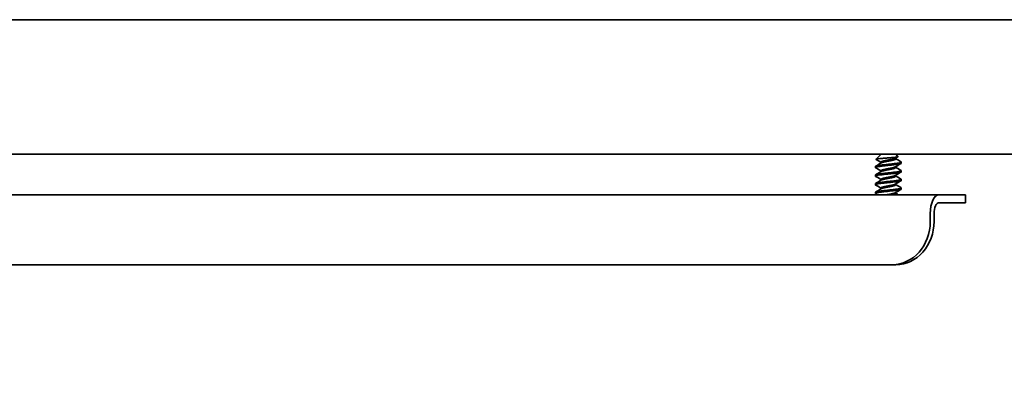
# Model space of a CAD drawing. Units: millimetres. Extents: x 56585 to 64145, y 30088 to 35434.
# Drawn here: x 58088 to 58271, y 31759 to 31829 of the extents above; entities that cross this region are included whole.
import ezdxf

# ---------------------------------------------------------------- set-up
doc = ezdxf.new("R2010")
doc.units = ezdxf.units.MM
doc.layers.add('Visible', color=7, linetype='Continuous', lineweight=35, true_color=0x22346e)
doc.layers.add('размеры', color=7, linetype='Continuous', lineweight=18)
doc.styles.add('ГОСТ 2.304', font='CS_Gost2304.shx')
doc.dimstyles.new('СПДС', dxfattribs={"dimscale": 100, "dimtxt": 2.5, "dimasz": 2.5, "dimexe": 2, "dimexo": 0.625, "dimgap": 1, "dimtad": 1, "dimdec": 0, "dimtxsty": 'ГОСТ 2.304', "dimblk": 'OBLIQUE', "dimblk1": 'OBLIQUE', "dimblk2": 'OBLIQUE', "dimcen": 2.5, "dimdle": 2, "dimadec": 0, "dimazin": 2, "dimtfac": 0.75, "dimtdec": 4, "dimtmove": 1, "dimatfit": 3, "dimfxl": 1, "dimtfill": 1, "dimtolj": 1, "dimarcsym": 1})

# ---------------------------------------------------------------- blocks, each defined once
blk = doc.blocks.new('_Oblique')
at = {"color": 0, "linetype": 'ByBlock', "lineweight": -2}
blk.add_line((-0.5, -0.5), (0.5, 0.5), dxfattribs=at)
blk = doc.blocks.new('*D63')
at = {"layer": 'Defpoints', "color": 0, "transparency": 16777216}
for p in [(57416.77, 31816.82), (60416.77, 31816.82), (60416.77, 31537.63)]:
    blk.add_point(p, dxfattribs=at)
at = {"layer": 'размеры', "color": 0, "lineweight": -2, "transparency": 16777216}
for p, q in [((57416.77, 31804.32), (57416.77, 31497.63)), ((60416.77, 31804.32), (60416.77, 31497.63)), ((57376.77, 31537.63), (60456.77, 31537.63))]:
    blk.add_line(p, q, dxfattribs=at)
at = {"layer": 'размеры', "color": 0, "lineweight": -2, "transparency": 16777216, "xscale": 50, "yscale": 50, "zscale": 50, "rotation": 180}
blk.add_blockref('_Oblique', (57416.77, 31537.63), dxfattribs=at)
at = {"layer": 'размеры', "color": 0, "lineweight": -2, "transparency": 16777216, "xscale": 50, "yscale": 50, "zscale": 50}
blk.add_blockref('_Oblique', (60416.77, 31537.63), dxfattribs=at)
at = {"layer": 'размеры', "color": 0, "transparency": 16777216, "insert": (58916.77, 31583.67), "char_height": 50, "attachment_point": 5, "style": 'ГОСТ 2.304', "bg_fill": 3, "box_fill_scale": 1.1, "bg_fill_color": 256, "bg_fill_true_color": 13158600, "bg_fill_transparency": 0}
blk.add_mtext('\\A1;3000', dxfattribs=at)

msp = doc.modelspace()

# ---------------------------------------------------------------- linework, layer by layer
at = {"layer": 'Visible', "extrusion": (-1, -2.969e-13, 0)}
for p, q in [((57908.52, 31829.32), (58907.02, 31829.32)), ((57920.97, 31804.32), (58907.02, 31804.32)), ((58247.57, 31804.16), (58246.82, 31803.4)), ((58247.75, 31804.32), (58247.75, 31804.3)), ((58247.75, 31802.86), (58247.75, 31802.7)), ((58250.47, 31803.63), (58250.47, 31803.46)), ((58250.49, 31804.32), (58250.9, 31803.91)), ((58251.51, 31802.86), (58251.51, 31802.66)), ((58246.71, 31802.06), (58246.71, 31801.86)), ((58247.75, 31801.26), (58247.75, 31801.1)), ((58250.47, 31802.03), (58250.47, 31801.86)), ((58251.51, 31801.26), (58251.51, 31801.06)), ((58246.71, 31800.46), (58246.71, 31800.26)), ((58247.75, 31799.66), (58247.75, 31799.5)), ((58250.47, 31800.43), (58250.47, 31800.26)), ((58251.51, 31799.66), (58251.51, 31799.46)), ((58246.71, 31798.86), (58246.71, 31798.66)), ((58246.71, 31797.26), (58246.71, 31797.06)), ((58247.75, 31798.06), (58247.75, 31797.9)), ((58250.47, 31798.83), (58250.47, 31798.66)), ((58250.47, 31797.23), (58250.47, 31797.06)), ((58251.51, 31798.06), (58251.51, 31797.86)), ((58258.53, 31796.82), (57927.02, 31796.82)), ((58258.53, 31796.82), (58262.51, 31796.82)), ((58258.53, 31795.32), (58262.51, 31795.32)), ((58263.44, 31796.82), (58262.51, 31796.82)), ((58262.51, 31795.32), (58263.44, 31795.32)), ((58263.44, 31796.82), (58263.44, 31795.32)), ((58256.89, 31793.32), (58256.89, 31791.82)), ((58257.59, 31793.32), (58257.59, 31791.82)), ((58249.82, 31783.82), (57915.01, 31783.82)), ((58250.52, 31783.82), (58249.82, 31783.82))]:
    msp.add_line(p, q, dxfattribs=at)
at = {"layer": 'Visible', "extrusion": (0, 0, -1)}
msp.add_arc((-58248.44, 31803.25), 1.26, 46.6495, 58.4815, dxfattribs=at)
at = {"layer": 'Visible'}
for centre, major_axis, ratio, start_param, end_param in [((58258.53, 31793.32), (0, 3.5), 0.468614, 0, 1.570796), ((58258.53, 31793.32), (0, 2), 0.468614, 0, 1.570796), ((58249.82, 31791.82), (0, 8), 0.883403, 3.141593, 4.712389)]:
    msp.add_ellipse(centre, major_axis=major_axis, ratio=ratio, start_param=start_param, end_param=end_param, dxfattribs=at)
at = {"layer": 'Visible', "extrusion": (0, 0, -1)}
msp.add_ellipse((58250.52, 31791.82), major_axis=(0, 8), ratio=0.883403, start_param=1.570796, end_param=3.141593, dxfattribs=at)
at = {"layer": 'Visible'}
for points, knots in [([(58251.47, 31802.91), (58251.48, 31802.9), (58251.49, 31802.9), (58251.53, 31802.86), (58251.5, 31802.83), (58251.33, 31802.76), (58251.18, 31802.72), (58250.79, 31802.66), (58250.55, 31802.63), (58250, 31802.56), (58249.69, 31802.53), (58249.07, 31802.46), (58248.76, 31802.43), (58248.16, 31802.36), (58247.87, 31802.33), (58247.38, 31802.26), (58247.18, 31802.23), (58246.87, 31802.16), (58246.77, 31802.13), (58246.72, 31802.08), (58246.71, 31802.07), (58246.71, 31802.06)], [-7.8014714, -7.8014714, -7.8014714, -7.8014714, -7.7826371, -7.7826371, -7.6896447, -7.6896447, -7.5936255, -7.5936255, -7.5006749, -7.5006749, -7.4047312, -7.4047312, -7.3118184, -7.3118184, -7.2159484, -7.2159484, -7.1230692, -7.1230692, -7.0272708, -7.0272708, -6.9988089, -6.9988089, -6.9988089, -6.9988089]), ([(58246.75, 31801.82), (58246.72, 31801.84), (58246.71, 31801.86), (58246.73, 31801.91), (58246.81, 31801.94), (58247.09, 31802.01), (58247.27, 31802.05), (58247.74, 31802.11), (58248.02, 31802.14), (58248.61, 31802.21), (58248.92, 31802.25), (58249.55, 31802.31), (58249.86, 31802.34), (58250.43, 31802.41), (58250.68, 31802.45), (58251.1, 31802.51), (58251.27, 31802.54), (58251.47, 31802.61), (58251.51, 31802.64), (58251.51, 31802.66)], [-1.4046271, -1.4046271, -1.4046271, -1.4046271, -1.3487508, -1.3487508, -1.252749, -1.252749, -1.1601446, -1.1601446, -1.0640131, -1.0640131, -0.9712863, -0.9712863, -0.8750242, -0.8750242, -0.7821737, -0.7821737, -0.6857798, -0.6857798, -0.6042867, -0.6042867, -0.6042867, -0.6042867]), ([(58246.83, 31803.37), (58246.8, 31803.39), (58246.8, 31803.41), (58246.9, 31803.44), (58246.95, 31803.45), (58247.13, 31803.48), (58247.29, 31803.5), (58247.6, 31803.53), (58247.71, 31803.54), (58247.94, 31803.56), (58248.07, 31803.57), (58248.44, 31803.61), (58248.71, 31803.63), (58249.11, 31803.66), (58249.24, 31803.67), (58249.5, 31803.69), (58249.62, 31803.7), (58249.97, 31803.73), (58250.18, 31803.75), (58250.46, 31803.78), (58250.54, 31803.79), (58250.73, 31803.82), (58250.82, 31803.84), (58250.89, 31803.87), (58250.91, 31803.89), (58250.91, 31803.9), (58250.91, 31803.91), (58250.9, 31803.91)], [-3.930846, -3.930846, -3.930846, -3.930846, -3.526402, -3.526402, -3.349475, -3.349475, -3.002207, -3.002207, -2.828836, -2.828836, -2.662607, -2.662607, -2.335855, -2.335855, -2.175416, -2.175416, -2.021082, -2.021082, -1.717479, -1.717479, -1.542444, -1.542444, -1.181782, -1.181782, -0.996199, -0.996199, -0.909294, -0.909294, -0.909294, -0.909294]), ([(58246.75, 31800.22), (58246.72, 31800.24), (58246.7, 31800.26), (58246.73, 31800.31), (58246.82, 31800.35), (58247.09, 31800.42), (58247.28, 31800.45), (58247.75, 31800.51), (58248.03, 31800.55), (58248.63, 31800.61), (58248.94, 31800.65), (58249.57, 31800.71), (58249.88, 31800.75), (58250.44, 31800.81), (58250.69, 31800.85), (58251.11, 31800.91), (58251.28, 31800.95), (58251.47, 31801.01), (58251.51, 31801.04), (58251.51, 31801.06)], [-2.9059174, -2.9059174, -2.9059174, -2.9059174, -2.848838, -2.848838, -2.7538292, -2.7538292, -2.6621526, -2.6621526, -2.5670244, -2.5670244, -2.4752374, -2.4752374, -2.3799883, -2.3799883, -2.2880892, -2.2880892, -2.1927179, -2.1927179, -2.1134676, -2.1134676, -2.1134676, -2.1134676]), ([(58251.47, 31801.31), (58251.48, 31801.31), (58251.49, 31801.3), (58251.53, 31801.27), (58251.51, 31801.24), (58251.36, 31801.17), (58251.22, 31801.13), (58250.84, 31801.07), (58250.61, 31801.04), (58250.07, 31800.97), (58249.77, 31800.93), (58249.15, 31800.87), (58248.83, 31800.84), (58248.23, 31800.77), (58247.94, 31800.73), (58247.43, 31800.67), (58247.22, 31800.64), (58246.9, 31800.57), (58246.79, 31800.54), (58246.72, 31800.49), (58246.71, 31800.48), (58246.71, 31800.46)], [-6.2852281, -6.2852281, -6.2852281, -6.2852281, -6.2734938, -6.2734938, -6.1807205, -6.1807205, -6.0852531, -6.0852531, -5.9924882, -5.9924882, -5.897082, -5.897082, -5.8043213, -5.8043213, -5.7089747, -5.7089747, -5.6162141, -5.6162141, -5.5209255, -5.5209255, -5.4846723, -5.4846723, -5.4846723, -5.4846723]), ([(58246.75, 31798.62), (58246.71, 31798.64), (58246.7, 31798.66), (58246.74, 31798.72), (58246.83, 31798.75), (58247.11, 31798.82), (58247.31, 31798.85), (58247.79, 31798.92), (58248.06, 31798.95), (58248.65, 31799.02), (58248.96, 31799.05), (58249.59, 31799.11), (58249.9, 31799.15), (58250.46, 31799.22), (58250.71, 31799.25), (58251.13, 31799.31), (58251.29, 31799.35), (58251.47, 31799.41), (58251.51, 31799.44), (58251.51, 31799.46)], [-4.3937423, -4.3937423, -4.3937423, -4.3937423, -4.3321626, -4.3321626, -4.2402224, -4.2402224, -4.1472739, -4.1472739, -4.0552756, -4.0552756, -3.964317, -3.964317, -3.8699918, -3.8699918, -3.7789371, -3.7789371, -3.6845021, -3.6845021, -3.6081431, -3.6081431, -3.6081431, -3.6081431]), ([(58251.47, 31799.71), (58251.47, 31799.71), (58251.48, 31799.71), (58251.53, 31799.67), (58251.52, 31799.64), (58251.39, 31799.58), (58251.26, 31799.54), (58250.9, 31799.48), (58250.67, 31799.45), (58250.15, 31799.38), (58249.85, 31799.34), (58249.23, 31799.28), (58248.92, 31799.25), (58248.31, 31799.18), (58248.01, 31799.14), (58247.5, 31799.08), (58247.28, 31799.05), (58246.93, 31798.98), (58246.81, 31798.95), (58246.73, 31798.9), (58246.71, 31798.88), (58246.71, 31798.86)], [-4.7724066, -4.7724066, -4.7724066, -4.7724066, -4.7691963, -4.7691963, -4.676373, -4.676373, -4.5813532, -4.5813532, -4.4885052, -4.4885052, -4.3935349, -4.3935349, -4.3006582, -4.3006582, -4.205736, -4.205736, -4.1128268, -4.1128268, -4.0179512, -4.0179512, -3.9726882, -3.9726882, -3.9726882, -3.9726882]), ([(58246.75, 31797.02), (58246.71, 31797.04), (58246.7, 31797.07), (58246.75, 31797.12), (58246.85, 31797.16), (58247.14, 31797.22), (58247.34, 31797.26), (58247.83, 31797.32), (58248.11, 31797.36), (58248.71, 31797.42), (58249.02, 31797.46), (58249.65, 31797.52), (58249.95, 31797.55), (58250.51, 31797.62), (58250.75, 31797.65), (58251.16, 31797.72), (58251.31, 31797.75), (58251.47, 31797.81), (58251.51, 31797.84), (58251.51, 31797.86)], [-5.8715388, -5.8715388, -5.8715388, -5.8715388, -5.8054768, -5.8054768, -5.713866, -5.713866, -5.6218248, -5.6218248, -5.5301862, -5.5301862, -5.4380377, -5.4380377, -5.3463675, -5.3463675, -5.2541097, -5.2541097, -5.1624041, -5.1624041, -5.0907036, -5.0907036, -5.0907036, -5.0907036]), ([(58251.47, 31798.11), (58251.52, 31798.08), (58251.53, 31798.05), (58251.42, 31797.99), (58251.3, 31797.95), (58250.96, 31797.88), (58250.74, 31797.85), (58250.23, 31797.79), (58249.94, 31797.75), (58249.32, 31797.69), (58249.01, 31797.66), (58248.39, 31797.59), (58248.1, 31797.55), (58247.57, 31797.49), (58247.34, 31797.46), (58246.98, 31797.39), (58246.84, 31797.36), (58246.73, 31797.3), (58246.71, 31797.28), (58246.71, 31797.27)], [-3.2607915, -3.2607915, -3.2607915, -3.2607915, -3.1738288, -3.1738288, -3.0788637, -3.0788637, -2.9860128, -2.9860128, -2.8909983, -2.8909983, -2.7981726, -2.7981726, -2.7031073, -2.7031073, -2.6103028, -2.6103028, -2.5151853, -2.5151853, -2.4609357, -2.4609357, -2.4609357, -2.4609357])]:
    msp.add_open_spline(points, degree=3, knots=knots, dxfattribs=at)
for points in [[(58246.75, 31802.11), (58247.11, 31802.32), (58247.47, 31802.53), (58247.82, 31802.75)], [(58247.75, 31802.83), (58247.44, 31803.01), (58247.14, 31803.19), (58246.83, 31803.37)], [(58250.89, 31803.87), (58250.72, 31803.78), (58250.56, 31803.68), (58250.4, 31803.58)], [(58251.47, 31802.62), (58251.11, 31802.41), (58250.76, 31802.2), (58250.4, 31801.98)], [(58250.47, 31803.5), (58250.8, 31803.3), (58251.14, 31803.11), (58251.47, 31802.91)], [(58247.75, 31801.23), (58247.42, 31801.43), (58247.09, 31801.62), (58246.75, 31801.82)], [(58246.75, 31800.51), (58247.11, 31800.72), (58247.47, 31800.93), (58247.82, 31801.15)], [(58251.47, 31801.02), (58251.11, 31800.81), (58250.76, 31800.6), (58250.4, 31800.38)], [(58250.47, 31801.9), (58250.8, 31801.7), (58251.14, 31801.51), (58251.47, 31801.31)], [(58247.75, 31799.63), (58247.42, 31799.83), (58247.09, 31800.02), (58246.75, 31800.22)], [(58246.75, 31798.91), (58247.11, 31799.12), (58247.47, 31799.33), (58247.82, 31799.55)], [(58251.47, 31799.42), (58251.11, 31799.21), (58250.76, 31799), (58250.4, 31798.78)], [(58250.47, 31800.3), (58250.8, 31800.1), (58251.14, 31799.91), (58251.47, 31799.71)], [(58247.75, 31798.03), (58247.42, 31798.23), (58247.09, 31798.42), (58246.75, 31798.62)], [(58246.75, 31797.31), (58247.11, 31797.52), (58247.47, 31797.73), (58247.82, 31797.95)], [(58251.47, 31797.82), (58251.11, 31797.61), (58250.76, 31797.4), (58250.4, 31797.18)], [(58250.47, 31798.7), (58250.8, 31798.5), (58251.14, 31798.31), (58251.47, 31798.11)], [(58250.47, 31797.1), (58250.63, 31797.01), (58250.79, 31796.91), (58250.95, 31796.82)], [(58247.09, 31796.82), (58246.98, 31796.89), (58246.86, 31796.95), (58246.75, 31797.02)]]:
    msp.add_open_spline(points, degree=3, dxfattribs=at)
for points, weights, knots in [([(58250.4, 31803.58), (58250.3, 31803.52), (58250.07, 31803.46), (58249.68, 31803.36), (58249.11, 31803.26), (58248.55, 31803.16), (58248.15, 31803.06), (58247.75, 31802.96), (58247.75, 31802.86)], [0.963200850714, 0.955011767321, 1, 0.923879532511, 1, 0.923879532511, 1, 0.923879532511, 1], [0.52316333, 0.52316333, 0.52316333, 0.52884615, 0.52884615, 0.53846154, 0.53846154, 0.54807692, 0.54807692, 0.55769231, 0.55769231, 0.55769231]), ([(58250.47, 31803.46), (58250.47, 31803.36), (58250.07, 31803.26), (58249.68, 31803.16), (58249.11, 31803.06), (58248.55, 31802.96), (58248.15, 31802.86), (58247.92, 31802.81), (58247.82, 31802.75)], [1, 0.923879532511, 1, 0.923879532511, 1, 0.923879532511, 1, 0.955011767321, 0.963200850714], [0.51923077, 0.51923077, 0.51923077, 0.52884615, 0.52884615, 0.53846154, 0.53846154, 0.54807692, 0.54807692, 0.55375975, 0.55375975, 0.55375975]), ([(58250.4, 31801.98), (58250.3, 31801.92), (58250.07, 31801.86), (58249.68, 31801.76), (58249.11, 31801.66), (58248.55, 31801.56), (58248.15, 31801.46), (58247.75, 31801.36), (58247.75, 31801.26)], [0.963200850714, 0.955011767321, 1, 0.923879532511, 1, 0.923879532511, 1, 0.923879532511, 1], [0.60008641, 0.60008641, 0.60008641, 0.60576923, 0.60576923, 0.61538462, 0.61538462, 0.625, 0.625, 0.63461538, 0.63461538, 0.63461538]), ([(58250.47, 31801.86), (58250.47, 31801.76), (58250.07, 31801.66), (58249.68, 31801.56), (58249.11, 31801.46), (58248.55, 31801.36), (58248.15, 31801.26), (58247.92, 31801.21), (58247.82, 31801.15)], [1, 0.923879532511, 1, 0.923879532511, 1, 0.923879532511, 1, 0.955011767321, 0.963200850714], [0.59615385, 0.59615385, 0.59615385, 0.60576923, 0.60576923, 0.61538462, 0.61538462, 0.625, 0.625, 0.63068282, 0.63068282, 0.63068282]), ([(58250.4, 31800.38), (58250.3, 31800.32), (58250.07, 31800.26), (58249.68, 31800.16), (58249.11, 31800.06), (58248.55, 31799.96), (58248.15, 31799.86), (58247.75, 31799.76), (58247.75, 31799.66)], [0.963200850714, 0.955011767321, 1, 0.923879532511, 1, 0.923879532511, 1, 0.923879532511, 1], [0.67700948, 0.67700948, 0.67700948, 0.68269231, 0.68269231, 0.69230769, 0.69230769, 0.70192308, 0.70192308, 0.71153846, 0.71153846, 0.71153846]), ([(58250.47, 31800.26), (58250.47, 31800.16), (58250.07, 31800.06), (58249.68, 31799.96), (58249.11, 31799.86), (58248.55, 31799.76), (58248.15, 31799.66), (58247.92, 31799.61), (58247.82, 31799.55)], [1, 0.923879532511, 1, 0.923879532511, 1, 0.923879532511, 1, 0.955011767321, 0.963200850714], [0.67307692, 0.67307692, 0.67307692, 0.68269231, 0.68269231, 0.69230769, 0.69230769, 0.70192308, 0.70192308, 0.7076059, 0.7076059, 0.7076059]), ([(58250.4, 31798.78), (58250.3, 31798.72), (58250.07, 31798.66), (58249.68, 31798.56), (58249.11, 31798.46), (58248.55, 31798.36), (58248.15, 31798.26), (58247.75, 31798.16), (58247.75, 31798.06)], [0.963200850714, 0.955011767321, 1, 0.923879532511, 1, 0.923879532511, 1, 0.923879532511, 1], [0.75393256, 0.75393256, 0.75393256, 0.75961538, 0.75961538, 0.76923077, 0.76923077, 0.77884615, 0.77884615, 0.78846154, 0.78846154, 0.78846154]), ([(58250.47, 31798.66), (58250.47, 31798.56), (58250.07, 31798.46), (58249.68, 31798.36), (58249.11, 31798.26), (58248.55, 31798.16), (58248.15, 31798.06), (58247.92, 31798.01), (58247.82, 31797.95)], [1, 0.923879532511, 1, 0.923879532511, 1, 0.923879532511, 1, 0.955011767321, 0.963200850714], [0.75, 0.75, 0.75, 0.75961538, 0.75961538, 0.76923077, 0.76923077, 0.77884615, 0.77884615, 0.78452898, 0.78452898, 0.78452898]), ([(58250.4, 31797.18), (58250.3, 31797.12), (58250.07, 31797.06), (58249.68, 31796.96), (58249.11, 31796.86), (58248.99, 31796.84), (58248.87, 31796.82)], [0.963200850714, 0.955011767321, 1, 0.923879532511, 1, 0.982667528122, 0.973228191726], [0.83085564, 0.83085564, 0.83085564, 0.83653846, 0.83653846, 0.84615385, 0.84615385, 0.84834325, 0.84834325, 0.84834325]), ([(58250.47, 31797.06), (58250.47, 31796.96), (58250.07, 31796.86), (58249.99, 31796.84), (58249.89, 31796.82)], [1, 0.923879532511, 1, 0.982667528122, 0.973228191726], [0.82692308, 0.82692308, 0.82692308, 0.83653846, 0.83653846, 0.83872786, 0.83872786, 0.83872786])]:
    msp.add_rational_spline(points, weights, degree=2, knots=knots, dxfattribs=at)

# ---------------------------------------------------------------- next in the draw order: dimensions: what is measured, and where the dimension line sits
at = {"layer": 'размеры'}
dim = msp.add_linear_dim(base=(60416.77, 31537.63), p1=(57416.77, 31816.82), p2=(60416.77, 31816.82), dimstyle='СПДС', override={"dimscale": 20}, dxfattribs=at)
dim.commit()
dim.dimension.update_dxf_attribs({"geometry": '*D63', "text_midpoint": (58916.77, 31583.67)})

doc.saveas('drawing.dxf')
